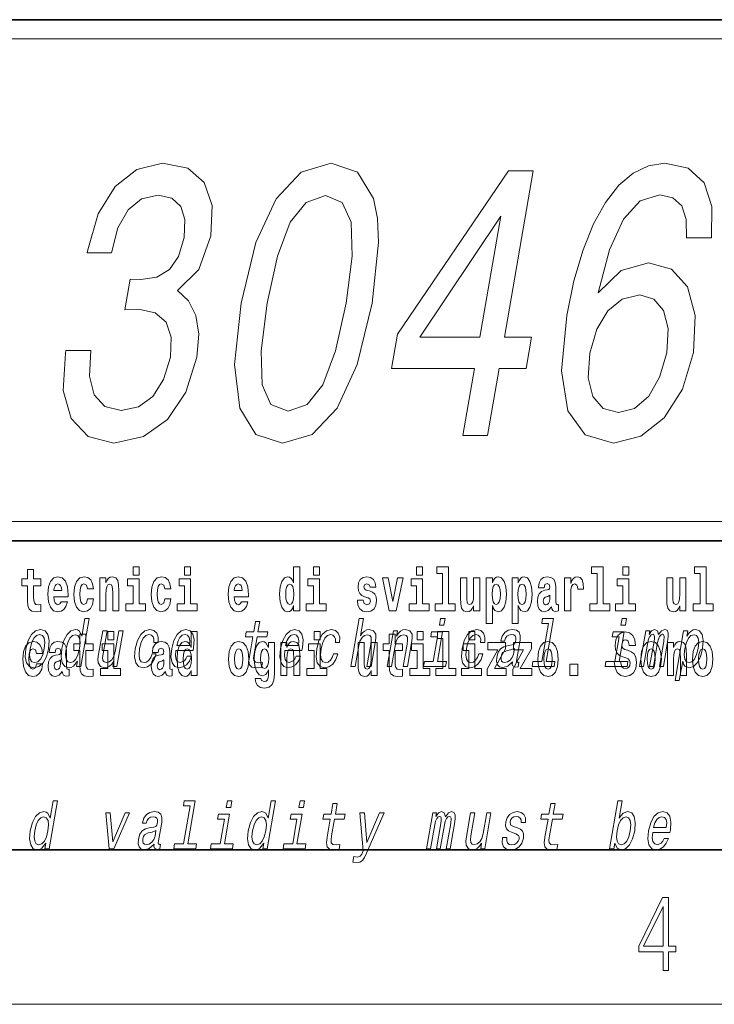
# Model space of a CAD drawing. Extents: x 6 to 204, y 6 to 291.
# Drawn here: x 161 to 179, y 6 to 32 of the extents above; entities that cross this region are included whole.
import ezdxf

# ---------------------------------------------------------------- set-up
doc = ezdxf.new("R2010")
doc.units = 0

msp = doc.modelspace()

# ---------------------------------------------------------------- linework, layer by layer
at = {"color": 7, "lineweight": 35}
for p, q in [((20, 31.5), (200, 31.5)), ((147.812393, 31.5), (200, 31.5)), ((147.812393, 18), (198.5, 18)), ((20, 10), (200, 10)), ((20, 10), (200, 10))]:
    msp.add_line(p, q, dxfattribs=at)
at = {"color": 7, "lineweight": 13}
for p, q in [((148.312393, 31), (199.5, 31)), ((204, 6), (16, 6))]:
    msp.add_line(p, q, dxfattribs=at)
at = {"color": 252, "lineweight": 13}
msp.add_line((148.312393, 18.5), (199.5, 18.5), dxfattribs=at)
at = {"color": 7, "lineweight": 13}
for points in [[(162.181473, 22.933844), (162.169205, 22.863239), (162.114029, 21.894939), (162.319763, 21.168715), (162.761673, 20.704737), (163.423828, 20.533268), (164.187897, 20.704737), (164.815689, 21.148542), (165.291321, 21.854593), (165.576035, 22.762375), (165.622894, 23.357475), (165.551636, 23.841625), (165.362259, 24.214825), (165.070648, 24.487158), (165.624161, 25.031826), (165.93718, 25.899261), (165.967896, 26.686005), (165.767624, 27.281107), (165.338196, 27.654305), (164.683151, 27.785429), (164.019684, 27.624046), (163.455444, 27.180241), (163.015121, 26.47419), (162.746323, 25.53615), (162.734055, 25.465544), (163.362442, 25.465544), (163.531021, 26.111076), (163.795166, 26.575054), (164.140747, 26.857475), (164.574829, 26.95834), (164.927979, 26.877647), (165.159485, 26.665833), (165.262329, 26.322893), (165.2453, 25.858917), (165.095932, 25.364679), (164.868683, 25.031826), (164.537109, 24.830097), (164.124161, 24.769579), (163.850555, 24.779665), (163.712173, 23.982836), (164.061646, 24.003008), (164.490692, 23.91223), (164.780502, 23.670155), (164.909897, 23.276783), (164.891174, 22.762375), (164.711914, 22.177361), (164.431854, 21.743643), (164.059769, 21.471308), (163.613327, 21.380529), (163.18602, 21.481394), (162.913788, 21.783989), (162.793106, 22.268139), (162.831039, 22.933844)], [(166.721497, 24.154305), (166.552414, 22.570732), (166.688095, 21.44105), (167.098526, 20.755169), (167.794296, 20.533268), (168.560059, 20.755169), (169.208694, 21.44105), (169.729645, 22.570732), (170.117599, 24.154305), (170.277863, 25.727793), (170.252304, 26.353153), (170.151001, 26.867561), (169.74057, 27.55344), (169.053619, 27.785429), (168.279037, 27.55344), (167.628647, 26.857475), (167.100632, 25.727793)], [(172.468079, 20.734997), (173.103531, 20.734997), (173.404785, 22.469868), (174.103775, 22.469868), (174.243896, 23.276783), (173.544907, 23.276783), (174.292801, 27.5837), (173.650284, 27.5837), (170.77002, 23.357475), (170.615875, 22.469868), (172.769333, 22.469868)], [(178.91272, 25.848829), (178.920441, 26.665833), (178.714874, 27.271019), (178.3013, 27.654305), (177.702759, 27.785429), (177.273926, 27.714825), (176.880554, 27.523182), (176.50853, 27.210501), (176.163177, 26.766697), (175.855026, 26.211943), (175.582336, 25.53615), (175.345123, 24.739319), (175.160995, 23.841625), (175.025253, 22.409348), (175.190826, 21.370443), (175.640015, 20.745083), (176.365753, 20.533268), (177.082153, 20.714825), (177.686951, 21.188887), (178.155472, 21.935286), (178.44014, 22.883411), (178.486511, 23.841625), (178.289581, 24.577936), (177.868851, 25.041912), (177.275543, 25.203297), (176.569778, 25.001568), (175.968643, 24.42664), (176.267212, 25.53615), (176.631516, 26.332979), (177.059799, 26.807043), (177.567947, 26.968426), (177.906952, 26.887733), (178.138474, 26.675919), (178.253693, 26.322893), (178.263153, 25.848829)], [(167.399307, 24.154305), (167.667725, 25.374767), (167.996613, 26.252289), (168.403656, 26.766697), (168.908249, 26.948254), (169.342712, 26.766697), (169.571106, 26.252289), (169.595245, 25.374767), (169.439789, 24.154305), (169.169632, 22.923758), (168.840729, 22.046236), (168.433685, 21.531826), (167.937912, 21.360357), (167.494629, 21.531826), (167.266235, 22.046236), (167.242111, 22.923758)], [(171.349091, 23.276783), (173.454178, 26.413671), (172.909454, 23.276783)], [(177.753525, 22.873325), (177.565506, 22.237879), (177.283752, 21.753729), (176.909973, 21.430962), (176.49707, 21.330097), (176.098007, 21.430962), (175.834595, 21.743643), (175.713898, 22.227793), (175.760696, 22.863239), (175.939896, 23.4886), (176.21991, 23.962662), (176.597244, 24.265257), (177.05426, 24.376207), (177.41626, 24.265257), (177.669067, 23.97275), (177.784454, 23.498686)], [(161.533966, 17.016113), (161.344238, 17.016113), (161.344238, 17.264961), (161.187805, 17.264961), (161.187805, 17.016113), (161.039124, 17.016113), (161.039124, 16.838593), (161.187805, 16.838593), (161.187805, 16.459774), (161.197784, 16.323462), (161.233292, 16.231531), (161.300964, 16.180811), (161.407471, 16.163376), (161.533966, 16.171301), (161.533966, 16.351992), (161.460739, 16.345652), (161.400818, 16.358332), (161.365326, 16.396374), (161.348679, 16.458189), (161.344238, 16.540609), (161.344238, 16.838593), (161.533966, 16.838593)], [(163.920517, 17.331532), (163.920517, 17.115969), (164.076965, 17.115969), (164.076965, 17.331532)], [(165.256363, 17.331532), (165.256363, 17.115969), (165.412811, 17.115969), (165.412811, 17.331532)], [(168.081161, 16.325047), (168.081161, 16.193491), (168.239822, 16.193491), (168.239822, 17.331532), (168.081161, 17.331532), (168.081161, 16.914673), (168.048981, 16.985998), (168.013489, 17.036718), (167.973541, 17.065248), (167.926941, 17.074759), (167.842621, 17.043058), (167.776047, 16.954298), (167.732788, 16.811647), (167.717255, 16.61986), (167.732788, 16.426489), (167.776047, 16.282251), (167.842621, 16.193491), (167.926941, 16.163376), (167.97464, 16.172886), (168.014587, 16.201416), (168.048981, 16.252136)], [(168.595978, 17.331532), (168.595978, 17.115969), (168.752411, 17.115969), (168.752411, 17.331532)], [(171.26767, 17.331532), (171.26767, 17.115969), (171.424103, 17.115969), (171.424103, 17.331532)], [(171.791351, 17.154009), (171.935593, 17.154009), (171.935593, 16.369427), (171.752518, 16.369427), (171.752518, 16.193491), (172.269562, 16.193491), (172.269562, 16.369427), (172.092041, 16.369427), (172.092041, 17.331532), (171.791351, 17.331532)], [(175.798889, 17.154009), (175.94313, 17.154009), (175.94313, 16.369427), (175.760056, 16.369427), (175.760056, 16.193491), (176.2771, 16.193491), (176.2771, 16.369427), (176.099579, 16.369427), (176.099579, 17.331532), (175.798889, 17.331532)], [(176.611053, 17.331532), (176.611053, 17.115969), (176.767487, 17.115969), (176.767487, 17.331532)], [(178.470581, 17.154009), (178.614822, 17.154009), (178.614822, 16.369427), (178.431747, 16.369427), (178.431747, 16.193491), (178.948792, 16.193491), (178.948792, 16.369427), (178.771271, 16.369427), (178.771271, 17.331532), (178.470581, 17.331532)], [(162.057648, 16.421734), (162.024368, 16.367842), (161.976654, 16.348822), (161.934494, 16.361502), (161.901215, 16.399544), (161.876801, 16.462944), (161.865707, 16.550119), (162.237396, 16.550119), (162.238495, 16.60718), (162.220749, 16.808477), (162.16861, 16.955883), (162.085388, 17.044643), (161.972229, 17.074759), (161.864594, 17.043058), (161.781387, 16.954298), (161.728119, 16.810062), (161.710373, 16.61986), (161.728119, 16.426489), (161.781387, 16.282251), (161.862381, 16.193491), (161.968903, 16.163376), (162.057648, 16.179226), (162.128662, 16.225191), (162.183029, 16.304441), (162.224075, 16.421734)], [(162.075409, 16.713375), (161.869034, 16.713375), (161.877914, 16.786285), (161.901215, 16.841763), (161.93338, 16.876633), (161.972229, 16.889313), (162.013275, 16.876633), (162.045441, 16.843348), (162.06543, 16.787872)], [(162.742218, 16.497814), (162.711151, 16.393204), (162.647919, 16.355162), (162.603531, 16.371012), (162.570251, 16.421734), (162.550262, 16.505739), (162.54361, 16.621445), (162.550262, 16.735565), (162.57135, 16.819572), (162.604645, 16.868708), (162.647919, 16.886143), (162.711151, 16.852858), (162.741119, 16.76251), (162.897552, 16.76251), (162.874252, 16.892483), (162.824326, 16.990753), (162.748871, 17.052568), (162.651245, 17.074759), (162.540283, 17.041473), (162.455963, 16.949543), (162.401596, 16.805307), (162.38385, 16.61669), (162.401596, 16.429659), (162.452637, 16.287006), (162.53363, 16.195076), (162.641251, 16.163376), (162.743317, 16.187151), (162.822113, 16.252136), (162.874252, 16.358332), (162.897552, 16.497814)], [(163.058426, 17.044643), (163.058426, 16.193491), (163.217087, 16.193491), (163.217087, 16.61669), (163.221527, 16.732395), (163.238159, 16.814817), (163.27034, 16.863953), (163.320282, 16.881388), (163.361328, 16.865538), (163.383514, 16.824327), (163.391281, 16.75617), (163.393494, 16.66741), (163.393494, 16.193491), (163.552155, 16.193491), (163.552155, 16.710205), (163.5466, 16.862368), (163.524414, 16.976488), (163.473389, 17.047813), (163.382401, 17.073174), (163.329147, 17.063663), (163.28476, 17.035133), (163.248154, 16.985998), (163.217087, 16.914673), (163.217087, 17.044643)], [(164.247818, 16.369427), (164.076965, 16.369427), (164.076965, 17.016113), (163.776276, 17.016113), (163.776276, 16.838593), (163.920517, 16.838593), (163.920517, 16.369427), (163.730789, 16.369427), (163.730789, 16.193491), (164.247818, 16.193491)], [(164.745987, 16.497814), (164.71492, 16.393204), (164.651672, 16.355162), (164.6073, 16.371012), (164.574005, 16.421734), (164.554047, 16.505739), (164.547394, 16.621445), (164.554047, 16.735565), (164.575119, 16.819572), (164.608398, 16.868708), (164.651672, 16.886143), (164.71492, 16.852858), (164.744873, 16.76251), (164.901321, 16.76251), (164.878021, 16.892483), (164.828094, 16.990753), (164.752655, 17.052568), (164.654999, 17.074759), (164.544067, 17.041473), (164.459732, 16.949543), (164.405365, 16.805307), (164.387619, 16.61669), (164.405365, 16.429659), (164.456406, 16.287006), (164.537399, 16.195076), (164.64502, 16.163376), (164.747101, 16.187151), (164.825867, 16.252136), (164.878021, 16.358332), (164.901321, 16.497814)], [(165.583664, 16.369427), (165.412811, 16.369427), (165.412811, 17.016113), (165.112122, 17.016113), (165.112122, 16.838593), (165.256363, 16.838593), (165.256363, 16.369427), (165.066635, 16.369427), (165.066635, 16.193491), (165.583664, 16.193491)], [(166.733124, 16.421734), (166.699829, 16.367842), (166.65213, 16.348822), (166.609955, 16.361502), (166.576675, 16.399544), (166.552261, 16.462944), (166.541168, 16.550119), (166.912857, 16.550119), (166.913971, 16.60718), (166.89621, 16.808477), (166.844055, 16.955883), (166.760849, 17.044643), (166.647675, 17.074759), (166.54007, 17.043058), (166.456848, 16.954298), (166.403595, 16.810062), (166.385834, 16.61986), (166.403595, 16.426489), (166.456848, 16.282251), (166.537842, 16.193491), (166.644348, 16.163376), (166.733124, 16.179226), (166.804123, 16.225191), (166.85849, 16.304441), (166.899536, 16.421734)], [(166.750854, 16.713375), (166.544495, 16.713375), (166.553375, 16.786285), (166.576675, 16.841763), (166.608856, 16.876633), (166.647675, 16.889313), (166.688736, 16.876633), (166.720917, 16.843348), (166.740875, 16.787872)], [(167.980194, 16.884558), (168.025696, 16.867123), (168.058975, 16.817987), (168.081161, 16.73398), (168.088928, 16.61986), (168.081161, 16.504154), (168.058975, 16.420149), (168.024582, 16.369427), (167.980194, 16.353577), (167.93692, 16.369427), (167.903641, 16.420149), (167.882568, 16.504154), (167.875916, 16.61986), (167.882568, 16.73398), (167.903641, 16.816402), (167.93692, 16.867123)], [(168.923279, 16.369427), (168.752411, 16.369427), (168.752411, 17.016113), (168.451736, 17.016113), (168.451736, 16.838593), (168.595978, 16.838593), (168.595978, 16.369427), (168.40625, 16.369427), (168.40625, 16.193491), (168.923279, 16.193491)], [(170.016144, 16.531099), (170.059418, 16.500984), (170.074951, 16.443924), (170.050537, 16.374182), (169.979523, 16.347237), (169.91185, 16.378937), (169.885223, 16.467699), (169.734329, 16.467699), (169.749863, 16.337727), (169.797577, 16.241041), (169.874115, 16.183981), (169.978424, 16.163376), (170.086044, 16.183981), (170.164825, 16.241041), (170.213638, 16.332972), (170.230286, 16.456604), (170.218079, 16.551704), (170.184784, 16.624615), (170.128204, 16.67692), (170.048309, 16.70862), (169.961777, 16.729225), (169.920715, 16.75617), (169.905182, 16.813232), (169.924057, 16.868708), (169.976196, 16.892483), (170.037231, 16.867123), (170.06163, 16.805307), (170.213638, 16.805307), (170.213638, 16.808477), (170.196991, 16.916258), (170.150391, 17.000263), (170.07605, 17.054153), (169.978424, 17.073174), (169.880783, 17.054153), (169.809784, 16.998678), (169.765396, 16.913088), (169.750977, 16.802137), (169.762054, 16.710205), (169.795349, 16.637295), (169.848602, 16.58499), (169.921844, 16.554874)], [(170.381165, 17.044643), (170.559799, 16.193491), (170.742859, 16.193491), (170.919281, 17.044643), (170.771729, 17.044643), (170.653, 16.432829), (170.529846, 17.044643)], [(171.594971, 16.369427), (171.424103, 16.369427), (171.424103, 17.016113), (171.123428, 17.016113), (171.123428, 16.838593), (171.26767, 16.838593), (171.26767, 16.369427), (171.077942, 16.369427), (171.077942, 16.193491), (171.594971, 16.193491)], [(172.903076, 16.193491), (172.903076, 17.044643), (172.744415, 17.044643), (172.744415, 16.621445), (172.738861, 16.504154), (172.722229, 16.421734), (172.690063, 16.372597), (172.641235, 16.356747), (172.597961, 16.371012), (172.575775, 16.415394), (172.568008, 16.486719), (172.566895, 16.583405), (172.566895, 17.044643), (172.408234, 17.044643), (172.408234, 16.527929), (172.412674, 16.374182), (172.434875, 16.260061), (172.485901, 16.190321), (172.578003, 16.164961), (172.631256, 16.174471), (172.675629, 16.201416), (172.71225, 16.250551), (172.744415, 16.323462), (172.744415, 16.193491)], [(173.073944, 17.046228), (173.073944, 15.863808), (173.232605, 15.863808), (173.232605, 16.325047), (173.263672, 16.252136), (173.298065, 16.201416), (173.386826, 16.163376), (173.470032, 16.193491), (173.536606, 16.282251), (173.57988, 16.426489), (173.596527, 16.61986), (173.57988, 16.811647), (173.536606, 16.954298), (173.470032, 17.043058), (173.386826, 17.074759), (173.338013, 17.065248), (173.298065, 17.036718), (173.263672, 16.985998), (173.232605, 16.914673), (173.232605, 17.046228)], [(173.333557, 16.884558), (173.375732, 16.867123), (173.409012, 16.816402), (173.430084, 16.73398), (173.437866, 16.61986), (173.430084, 16.504154), (173.409012, 16.420149), (173.375732, 16.369427), (173.333557, 16.353577), (173.286972, 16.369427), (173.252563, 16.421734), (173.231491, 16.507324), (173.224838, 16.6262), (173.231491, 16.73715), (173.253693, 16.817987), (173.288086, 16.867123)], [(173.741867, 17.046228), (173.741867, 15.863808), (173.900528, 15.863808), (173.900528, 16.325047), (173.931595, 16.252136), (173.965988, 16.201416), (174.054749, 16.163376), (174.13797, 16.193491), (174.204529, 16.282251), (174.247803, 16.426489), (174.264435, 16.61986), (174.247803, 16.811647), (174.204529, 16.954298), (174.13797, 17.043058), (174.054749, 17.074759), (174.00592, 17.065248), (173.965988, 17.036718), (173.931595, 16.985998), (173.900528, 16.914673), (173.900528, 17.046228)], [(174.001495, 16.884558), (174.043655, 16.867123), (174.076935, 16.816402), (174.098022, 16.73398), (174.105774, 16.61986), (174.098022, 16.504154), (174.076935, 16.420149), (174.043655, 16.369427), (174.001495, 16.353577), (173.954895, 16.369427), (173.920502, 16.421734), (173.899414, 16.507324), (173.892761, 16.6262), (173.899414, 16.73715), (173.9216, 16.817987), (173.955994, 16.867123)], [(174.577332, 16.787872), (174.595078, 16.870293), (174.651672, 16.898823), (174.703812, 16.876633), (174.721558, 16.813232), (174.714905, 16.764095), (174.692719, 16.74032), (174.652771, 16.73081), (174.590637, 16.7213), (174.506317, 16.6896), (174.445282, 16.630955), (174.408676, 16.546949), (174.396484, 16.437584), (174.408676, 16.323462), (174.445282, 16.236286), (174.504089, 16.183981), (174.583984, 16.163376), (174.679398, 16.196661), (174.762604, 16.296516), (174.774811, 16.239456), (174.798126, 16.201416), (174.831406, 16.182396), (174.87912, 16.174471), (174.942352, 16.187151), (174.942352, 16.351992), (174.915726, 16.347237), (174.880219, 16.367842), (174.873566, 16.432829), (174.873566, 16.810062), (174.86026, 16.925768), (174.820312, 17.008188), (174.750397, 17.057323), (174.651672, 17.074759), (174.556244, 17.054153), (174.485229, 16.998678), (174.439743, 16.911503), (174.425323, 16.800552), (174.425323, 16.787872)], [(175.102112, 17.044643), (175.102112, 16.193491), (175.261887, 16.193491), (175.261887, 16.6262), (175.265228, 16.74032), (175.28186, 16.822742), (175.312927, 16.873463), (175.363968, 16.890898), (175.420547, 16.854443), (175.436081, 16.811647), (175.44162, 16.753), (175.44162, 16.748245), (175.595856, 16.748245), (175.595856, 16.76251), (175.585876, 16.898823), (175.557022, 16.995508), (175.507095, 17.052568), (175.434967, 17.073174), (175.377289, 17.062078), (175.330688, 17.030378), (175.29184, 16.976488), (175.261887, 16.900408), (175.261887, 17.044643)], [(176.938354, 16.369427), (176.767487, 16.369427), (176.767487, 17.016113), (176.466812, 17.016113), (176.466812, 16.838593), (176.611053, 16.838593), (176.611053, 16.369427), (176.421326, 16.369427), (176.421326, 16.193491), (176.938354, 16.193491)], [(178.24646, 16.193491), (178.24646, 17.044643), (178.087799, 17.044643), (178.087799, 16.621445), (178.082245, 16.504154), (178.065613, 16.421734), (178.033447, 16.372597), (177.984619, 16.356747), (177.941345, 16.371012), (177.919159, 16.415394), (177.911392, 16.486719), (177.910278, 16.583405), (177.910278, 17.044643), (177.751617, 17.044643), (177.751617, 16.527929), (177.756058, 16.374182), (177.778259, 16.260061), (177.829285, 16.190321), (177.921387, 16.164961), (177.97464, 16.174471), (178.019012, 16.201416), (178.055634, 16.250551), (178.087799, 16.323462), (178.087799, 16.193491)], [(174.719345, 16.497814), (174.710464, 16.432829), (174.687164, 16.383692), (174.652771, 16.351992), (174.611725, 16.342482), (174.566223, 16.369427), (174.549591, 16.439169), (174.562897, 16.507324), (174.602844, 16.543779), (174.670532, 16.562799), (174.719345, 16.596085)], [(162.479462, 14.890569), (162.454544, 14.747053), (162.565765, 14.747053), (162.781357, 15.988552), (162.671387, 15.988552), (162.592438, 15.533796), (162.530563, 15.665209), (162.484131, 15.696333), (162.426819, 15.708436), (162.313385, 15.673854), (162.21315, 15.577024), (162.131775, 15.421405), (162.076492, 15.212183), (162.059113, 15.002961), (162.086151, 14.845613), (162.152451, 14.747053), (162.254181, 14.7142), (162.315704, 14.726304), (162.374176, 14.757428)], [(167.024445, 15.514776), (166.943665, 15.049646), (166.92514, 14.899215), (166.942505, 14.795468), (167.002792, 14.734949), (167.119263, 14.7142), (167.252228, 14.722846), (167.27504, 14.854258), (167.177185, 14.843884), (167.092361, 14.857716), (167.053101, 14.900944), (167.045502, 14.973566), (167.059418, 15.075583), (167.135681, 15.514776), (167.38974, 15.514776), (167.412262, 15.64446), (167.158203, 15.64446), (167.205338, 15.915929), (167.094101, 15.915929), (167.046967, 15.64446), (166.854828, 15.64446), (166.832321, 15.514776)], [(169.564713, 14.747053), (169.675934, 14.747053), (169.769012, 15.283076), (169.801712, 15.405843), (169.853989, 15.495756), (169.920471, 15.551087), (169.999908, 15.571837), (170.057587, 15.554546), (170.087402, 15.50786), (170.092834, 15.43005), (170.081146, 15.326303), (169.98056, 14.747053), (170.091797, 14.747053), (170.197784, 15.357428), (170.21405, 15.480194), (170.209015, 15.582211), (170.15065, 15.675584), (170.04007, 15.708436), (169.974762, 15.696333), (169.914703, 15.66348), (169.860199, 15.611607), (169.813751, 15.540713), (169.891525, 15.988552), (169.780304, 15.988552)], [(172.00592, 15.988552), (171.888367, 15.988552), (171.858337, 15.815641), (171.975891, 15.815641)], [(174.683838, 15.860598), (174.51268, 14.875007), (174.283905, 14.875007), (174.261688, 14.747053), (174.829208, 14.747053), (174.851425, 14.875007), (174.623901, 14.875007), (174.817276, 15.988552), (174.531616, 15.988552), (174.509399, 15.860598)], [(176.71048, 15.988552), (176.592926, 15.988552), (176.562897, 15.815641), (176.68045, 15.815641)], [(161.144135, 15.210454), (161.127716, 14.999503), (161.158844, 14.843884), (161.234283, 14.747053), (161.352448, 14.7142), (161.480774, 14.747053), (161.589554, 14.842154), (161.674713, 14.997773), (161.733139, 15.210454), (161.748291, 15.421405), (161.717468, 15.578753), (161.641693, 15.673854), (161.525101, 15.708436), (161.395233, 15.673854), (161.286133, 15.577024), (161.200989, 15.421405)], [(161.258179, 15.212183), (161.296585, 15.367803), (161.351501, 15.480194), (161.42038, 15.549358), (161.501678, 15.573566), (161.573334, 15.549358), (161.6185, 15.481923), (161.634064, 15.367803), (161.61969, 15.212183), (161.579712, 15.054834), (161.524506, 14.940713), (161.455627, 14.871549), (161.375885, 14.849071), (161.302673, 14.871549), (161.257812, 14.940713), (161.242233, 15.054834)], [(162.422073, 15.571837), (162.49118, 15.547629), (162.535095, 15.480194), (162.548431, 15.367803), (162.534058, 15.212183), (162.49408, 15.054834), (162.441711, 14.942442), (162.374084, 14.873278), (162.296875, 14.8508), (162.231262, 14.873278), (162.19017, 14.942442), (162.174606, 15.056563), (162.190247, 15.212183), (162.228348, 15.366074), (162.283249, 15.478465), (162.348358, 15.547629)], [(162.885239, 15.339472), (162.695511, 15.339472), (162.695511, 15.588319), (162.539062, 15.588319), (162.539062, 15.339472), (162.390396, 15.339472), (162.390396, 15.16195), (162.539062, 15.16195), (162.539062, 14.783132), (162.549057, 14.64682), (162.584564, 14.55489), (162.652252, 14.504169), (162.758759, 14.486733), (162.885239, 14.494658), (162.885239, 14.67535), (162.812012, 14.66901), (162.752106, 14.68169), (162.716583, 14.71973), (162.699951, 14.781547), (162.695511, 14.863967), (162.695511, 15.16195), (162.885239, 15.16195)], [(163.662872, 15.675584), (163.551636, 15.675584), (163.458557, 15.139561), (163.424301, 15.015064), (163.37204, 14.925151), (163.305542, 14.86982), (163.227966, 14.852529), (163.170959, 14.866362), (163.140244, 14.90786), (163.131073, 14.978753), (163.143433, 15.079041), (163.247009, 15.675584), (163.135788, 15.675584), (163.029785, 15.065208), (163.012268, 14.942442), (163.01857, 14.840425), (163.075668, 14.747053), (163.1875, 14.7142), (163.252808, 14.726304), (163.312561, 14.757428), (163.368652, 14.81103), (163.420074, 14.88884), (163.395447, 14.747053), (163.501617, 14.747053)], [(163.268021, 15.654889), (163.268021, 15.439327), (163.424469, 15.439327), (163.424469, 15.654889)], [(164.45932, 15.367803), (164.56929, 15.367803), (164.570557, 15.506131), (164.535126, 15.615065), (164.462143, 15.6825), (164.356689, 15.708436), (164.22934, 15.673854), (164.120239, 15.577024), (164.03479, 15.419676), (163.977936, 15.208725), (163.960571, 14.999503), (163.990417, 14.843884), (164.063354, 14.747053), (164.180237, 14.7142), (164.293457, 14.740137), (164.390747, 14.812759), (164.468719, 14.92688), (164.520416, 15.079041), (164.414246, 15.079041), (164.378464, 14.982212), (164.33046, 14.909589), (164.272095, 14.864633), (164.207764, 14.8508), (164.134552, 14.873278), (164.090942, 14.942442), (164.07634, 15.054834), (164.09259, 15.213912), (164.130981, 15.369532), (164.185898, 15.481923), (164.254791, 15.551087), (164.333557, 15.575295), (164.396591, 15.559733), (164.43898, 15.519964), (164.460434, 15.454258)], [(165.030457, 15.167226), (165.475372, 15.167226), (165.488953, 15.238119), (165.50325, 15.436967), (165.47345, 15.58567), (165.400604, 15.675584), (165.288742, 15.708436), (165.167725, 15.673854), (165.062424, 15.577024), (164.978226, 15.419676), (164.921967, 15.212183), (164.903992, 14.999503), (164.933853, 14.843884), (165.004257, 14.747053), (165.112305, 14.7142), (165.214813, 14.736678), (165.305908, 14.795468), (165.381531, 14.88884), (165.437271, 15.013335), (165.327301, 15.013335), (165.292542, 14.944171), (165.250671, 14.892298), (165.149933, 14.8508), (165.081177, 14.86982), (165.037354, 14.930339), (165.019073, 15.028897), (165.029541, 15.162039)], [(165.052673, 15.29518), (165.08728, 15.414488), (165.136719, 15.502673), (165.197861, 15.556275), (165.269409, 15.575295), (165.333099, 15.556275), (165.37561, 15.502673), (165.391907, 15.414488), (165.382568, 15.29518)], [(165.424896, 14.648405), (165.424896, 14.51685), (165.583557, 14.51685), (165.583557, 15.654889), (165.424896, 15.654889), (165.424896, 15.23803), (165.392731, 15.309357), (165.357208, 15.360077), (165.317276, 15.388607), (165.270676, 15.398117), (165.186356, 15.366417), (165.119781, 15.277656), (165.076508, 15.135005), (165.060974, 14.943218), (165.076508, 14.749846), (165.119781, 14.60561), (165.186356, 14.51685), (165.270676, 14.486733), (165.31839, 14.496243), (165.358337, 14.524775), (165.392731, 14.575495)], [(167.85318, 15.167226), (168.298096, 15.167226), (168.311676, 15.238119), (168.325989, 15.436967), (168.296188, 15.58567), (168.223328, 15.675584), (168.111481, 15.708436), (167.990448, 15.673854), (167.885162, 15.577024), (167.800964, 15.419676), (167.744705, 15.212183), (167.72673, 14.999503), (167.756592, 14.843884), (167.826996, 14.747053), (167.935028, 14.7142), (168.037537, 14.736678), (168.128632, 14.795468), (168.204254, 14.88884), (168.26001, 15.013335), (168.15004, 15.013335), (168.115265, 14.944171), (168.073395, 14.892298), (167.972656, 14.8508), (167.903915, 14.86982), (167.860077, 14.930339), (167.841797, 15.028897), (167.85228, 15.162039)], [(167.875397, 15.29518), (167.910019, 15.414488), (167.959457, 15.502673), (168.020599, 15.556275), (168.092148, 15.575295), (168.155838, 15.556275), (168.198349, 15.502673), (168.21463, 15.414488), (168.205292, 15.29518)], [(168.611404, 15.65489), (168.611404, 15.439328), (168.767853, 15.439328), (168.767853, 15.65489)], [(169.163879, 15.367803), (169.273834, 15.367803), (169.275116, 15.506131), (169.23967, 15.615065), (169.166687, 15.6825), (169.061234, 15.708436), (168.933884, 15.673854), (168.824799, 15.577024), (168.739334, 15.419676), (168.682495, 15.208725), (168.665115, 14.999503), (168.694977, 14.843884), (168.767899, 14.747053), (168.884796, 14.7142), (168.998016, 14.740137), (169.095306, 14.812759), (169.173264, 14.92688), (169.22496, 15.079041), (169.11879, 15.079041), (169.083008, 14.982212), (169.035004, 14.909589), (168.976654, 14.864633), (168.912308, 14.8508), (168.839111, 14.873278), (168.795502, 14.942442), (168.780884, 15.054834), (168.79715, 15.213912), (168.835541, 15.369532), (168.890442, 15.481923), (168.959335, 15.551087), (169.038116, 15.575295), (169.101135, 15.559733), (169.143524, 15.519964), (169.164978, 15.454258)], [(170.900314, 15.339472), (170.710587, 15.339472), (170.710587, 15.58832), (170.554138, 15.58832), (170.554138, 15.339472), (170.405472, 15.339472), (170.405472, 15.16195), (170.554138, 15.16195), (170.554138, 14.783132), (170.564133, 14.646821), (170.59964, 14.55489), (170.667328, 14.504169), (170.773834, 14.486734), (170.900314, 14.494659), (170.900314, 14.675351), (170.827087, 14.669011), (170.767181, 14.681691), (170.731659, 14.719731), (170.715027, 14.781547), (170.710587, 14.863968), (170.710587, 15.16195), (170.900314, 15.16195)], [(170.505615, 14.747053), (170.616852, 14.747053), (170.70993, 15.283076), (170.742615, 15.405843), (170.794891, 15.495756), (170.861389, 15.551087), (170.940826, 15.571837), (170.998505, 15.554546), (171.028305, 15.50786), (171.033752, 15.43005), (171.022064, 15.326303), (170.921478, 14.747053), (171.0327, 14.747053), (171.138687, 15.357428), (171.154968, 15.480194), (171.149933, 15.582211), (171.091553, 15.675584), (170.980972, 15.708436), (170.914413, 15.696333), (170.854355, 15.66348), (170.797974, 15.608149), (170.748413, 15.533796), (170.773041, 15.675584), (170.66687, 15.675584)], [(171.283096, 15.65489), (171.283096, 15.439328), (171.439545, 15.439328), (171.439545, 15.65489)], [(171.808762, 14.875007), (171.942383, 15.64446), (171.656708, 15.64446), (171.634201, 15.514776), (171.808624, 15.514776), (171.69754, 14.875007), (171.470016, 14.875007), (171.4478, 14.747053), (172.016586, 14.747053), (172.038803, 14.875007)], [(171.806778, 15.477368), (171.951019, 15.477368), (171.951019, 14.692786), (171.767944, 14.692786), (171.767944, 14.51685), (172.284973, 14.51685), (172.284973, 14.692786), (172.107452, 14.692786), (172.107452, 15.65489), (171.806778, 15.65489)], [(172.927521, 15.367803), (173.037476, 15.367803), (173.038757, 15.506131), (173.003311, 15.615065), (172.930328, 15.6825), (172.824875, 15.708436), (172.697525, 15.673854), (172.58844, 15.577024), (172.502975, 15.419676), (172.446136, 15.208725), (172.428757, 14.999503), (172.458618, 14.843884), (172.53154, 14.747053), (172.648438, 14.7142), (172.761658, 14.740137), (172.858948, 14.812759), (172.936905, 14.92688), (172.988602, 15.079041), (172.882431, 15.079041), (172.846649, 14.982212), (172.798645, 14.909589), (172.740295, 14.864633), (172.675949, 14.8508), (172.602753, 14.873278), (172.559143, 14.942442), (172.544525, 15.054834), (172.560791, 15.213912), (172.599182, 15.369532), (172.654083, 15.481923), (172.722977, 15.551087), (172.801758, 15.575295), (172.864777, 15.559733), (172.907166, 15.519964), (172.928619, 15.454258)], [(172.618942, 15.65489), (172.618942, 15.439328), (172.775391, 15.439328), (172.775391, 15.65489)], [(173.752594, 14.868091), (173.751678, 14.862904), (173.747803, 14.804113), (173.759552, 14.762615), (173.833466, 14.729762), (173.897797, 14.743595), (173.918213, 14.861175), (173.890778, 14.855987), (173.859283, 14.878466), (173.86499, 14.94763), (173.948456, 15.428321), (173.954605, 15.551087), (173.925385, 15.637543), (173.857285, 15.689416), (173.751892, 15.708436), (173.642105, 15.687687), (173.553528, 15.628898), (173.488312, 15.537255), (173.450867, 15.416218), (173.449066, 15.405843), (173.54892, 15.405843), (173.570374, 15.478465), (173.607208, 15.530338), (173.658112, 15.561462), (173.72467, 15.573566), (173.785095, 15.56492), (173.824844, 15.538984), (173.843567, 15.494027), (173.841614, 15.43178), (173.823944, 15.359157), (173.797424, 15.322845), (173.743866, 15.305554), (173.646667, 15.291721), (173.532547, 15.260598), (173.445831, 15.205266), (173.385315, 15.118811), (173.349213, 14.990857), (173.342026, 14.876736), (173.366486, 14.79201), (173.42038, 14.738408), (173.504303, 14.719387), (173.628159, 14.755698)], [(176.513306, 14.875007), (176.646927, 15.64446), (176.361267, 15.64446), (176.338745, 15.514776), (176.513184, 15.514776), (176.402084, 14.875007), (176.174561, 14.875007), (176.152344, 14.747053), (176.72113, 14.747053), (176.743347, 14.875007)], [(176.943787, 15.288753), (176.924927, 15.439328), (176.871674, 15.551865), (176.786255, 15.62002), (176.669739, 15.64538), (176.564346, 15.62002), (176.483353, 15.548695), (176.431213, 15.439328), (176.413452, 15.298263), (176.425659, 15.182556), (176.46228, 15.096966), (176.524399, 15.036735), (176.613159, 14.997109), (176.689728, 14.971749), (176.74852, 14.944804), (176.785126, 14.905179), (176.798462, 14.840193), (176.789581, 14.778378), (176.766266, 14.732412), (176.727448, 14.702297), (176.677521, 14.692787), (176.628693, 14.705467), (176.589874, 14.741922), (176.564346, 14.800568), (176.554352, 14.879818), (176.389038, 14.879818), (176.411224, 14.713392), (176.468933, 14.589761), (176.55658, 14.51368), (176.670868, 14.486734), (176.796234, 14.51368), (176.888321, 14.585006), (176.946014, 14.700712), (176.965988, 14.852873), (176.949341, 14.986014), (176.90274, 15.073191), (176.8284, 15.130251), (176.72966, 15.168291), (176.665314, 15.188896), (176.619812, 15.214256), (176.590973, 15.252296), (176.582092, 15.314113), (176.607605, 15.404458), (176.637573, 15.429818), (176.678619, 15.440913), (176.717453, 15.429818), (176.74852, 15.401288), (176.775146, 15.301433), (176.775146, 15.288753)], [(177.04776, 14.747053), (177.150146, 14.747053), (177.257935, 15.367803), (177.280457, 15.461174), (177.311142, 15.528609), (177.347107, 15.568378), (177.387726, 15.583941), (177.415665, 15.570108), (177.429886, 15.535526), (177.429779, 15.476736), (177.420074, 15.398927), (177.30687, 14.747053), (177.402924, 14.747053), (177.510727, 15.367803), (177.532959, 15.459445), (177.563629, 15.52688), (177.601166, 15.568378), (177.641785, 15.583941), (177.669724, 15.570108), (177.683945, 15.535526), (177.672867, 15.398927), (177.559662, 14.747053), (177.662048, 14.747053), (177.773438, 15.388552), (177.790253, 15.521693), (177.787735, 15.623711), (177.758102, 15.685958), (177.696274, 15.708436), (177.613159, 15.673854), (177.536346, 15.573566), (177.506683, 15.672125), (177.434631, 15.708436), (177.356567, 15.673854), (177.290466, 15.577024), (177.307587, 15.675584), (177.209, 15.675584)], [(178.274139, 15.532067), (178.299057, 15.675584), (178.187836, 15.675584), (177.964142, 14.387399), (178.075363, 14.387399), (178.162445, 14.88884), (178.1875, 14.807571), (178.222443, 14.753969), (178.326752, 14.7142), (178.438644, 14.747053), (178.539185, 14.845613), (178.620544, 15.001232), (178.677414, 15.212183), (178.693512, 15.421405), (178.666183, 15.577024), (178.599579, 15.673854), (178.499405, 15.708436), (178.436935, 15.698062), (178.379425, 15.665209), (178.325562, 15.609878)], [(178.331512, 14.8508), (178.260864, 14.873278), (178.218506, 14.942442), (178.203903, 15.054834), (178.219849, 15.212183), (178.258255, 15.367803), (178.31189, 15.480194), (178.37796, 15.547629), (178.456726, 15.571837), (178.520782, 15.547629), (178.563126, 15.478465), (178.577728, 15.366074), (178.56366, 15.212183), (178.523987, 15.056563), (178.470047, 14.942442), (178.403687, 14.873278)], [(161.421799, 14.821172), (161.390732, 14.71656), (161.327484, 14.67852), (161.283112, 14.69437), (161.249817, 14.74509), (161.229858, 14.829097), (161.223206, 14.944802), (161.229858, 15.058924), (161.250931, 15.142929), (161.28421, 15.192065), (161.327484, 15.2095), (161.390732, 15.176215), (161.420685, 15.085869), (161.577133, 15.085869), (161.553833, 15.21584), (161.503906, 15.314111), (161.428467, 15.375927), (161.330811, 15.398117), (161.219879, 15.364832), (161.135544, 15.272901), (161.081177, 15.128664), (161.063431, 14.940047), (161.081177, 14.753016), (161.132217, 14.610365), (161.213211, 14.518434), (161.320831, 14.486733), (161.422913, 14.510509), (161.501678, 14.575495), (161.553833, 14.68169), (161.577133, 14.821172)], [(161.902222, 15.111229), (161.919968, 15.19365), (161.976562, 15.22218), (162.028702, 15.19999), (162.046448, 15.136589), (162.039795, 15.087454), (162.017609, 15.063679), (161.977661, 15.054169), (161.915527, 15.044659), (161.831207, 15.012959), (161.770172, 14.954313), (161.733566, 14.870307), (161.721375, 14.760941), (161.733566, 14.64682), (161.770172, 14.559644), (161.828979, 14.507339), (161.908875, 14.486733), (162.004288, 14.520019), (162.087494, 14.619875), (162.099701, 14.562815), (162.123016, 14.524774), (162.156296, 14.505754), (162.20401, 14.497828), (162.267242, 14.510509), (162.267242, 14.67535), (162.240616, 14.670595), (162.205109, 14.6912), (162.198456, 14.756186), (162.198456, 15.133419), (162.18515, 15.249125), (162.145203, 15.331546), (162.075287, 15.380682), (161.976562, 15.398117), (161.881134, 15.377512), (161.81012, 15.322036), (161.764633, 15.23486), (161.750214, 15.123909), (161.750214, 15.111229)], [(163.595322, 14.692785), (163.424469, 14.692785), (163.424469, 15.339472), (163.123779, 15.339472), (163.123779, 15.16195), (163.268021, 15.16195), (163.268021, 14.692785), (163.078293, 14.692785), (163.078293, 14.516849), (163.595322, 14.516849)], [(164.573914, 15.11123), (164.59166, 15.19365), (164.648254, 15.22218), (164.700394, 15.19999), (164.71814, 15.13659), (164.711487, 15.087454), (164.689301, 15.063679), (164.649353, 15.054169), (164.587219, 15.044659), (164.502899, 15.012959), (164.441864, 14.954313), (164.405258, 14.870307), (164.393066, 14.760942), (164.405258, 14.64682), (164.441864, 14.559645), (164.500671, 14.507339), (164.580566, 14.486733), (164.67598, 14.52002), (164.759186, 14.619875), (164.771393, 14.562815), (164.794708, 14.524775), (164.827988, 14.505754), (164.875702, 14.497828), (164.938934, 14.510509), (164.938934, 14.67535), (164.912308, 14.670595), (164.876801, 14.6912), (164.870148, 14.756186), (164.870148, 15.13342), (164.856842, 15.249125), (164.816895, 15.331547), (164.746979, 15.380682), (164.648254, 15.398117), (164.552826, 15.377512), (164.481812, 15.322037), (164.436325, 15.23486), (164.421906, 15.12391), (164.421906, 15.111229)], [(166.394608, 14.941633), (166.412354, 14.746676), (166.464508, 14.604025), (166.547729, 14.51685), (166.658661, 14.486734), (166.768509, 14.51685), (166.851715, 14.604025), (166.90387, 14.746676), (166.922729, 14.941633), (166.90387, 15.135005), (166.851715, 15.279242), (166.767395, 15.366417), (166.657562, 15.398117), (166.547729, 15.366417), (166.464508, 15.279242), (166.412354, 15.135005)], [(167.432007, 14.52636), (167.425339, 14.455033), (167.405365, 14.402728), (167.369873, 14.372613), (167.316605, 14.361518), (167.253357, 14.382123), (167.232285, 14.439183), (167.083618, 14.439183), (167.083618, 14.436013), (167.099152, 14.331403), (167.145752, 14.253736), (167.223419, 14.206186), (167.331024, 14.188751), (167.448639, 14.212526), (167.527405, 14.279098), (167.570679, 14.394803), (167.585114, 14.55489), (167.585114, 15.369587), (167.432007, 15.369587), (167.432007, 15.244371), (167.362091, 15.360077), (167.321045, 15.388607), (167.272217, 15.398117), (167.187897, 15.366417), (167.121338, 15.279242), (167.078064, 15.141345), (167.062531, 14.960653), (167.078064, 14.767282), (167.121338, 14.62463), (167.187897, 14.53587), (167.272217, 14.505754), (167.358765, 14.540625), (167.394272, 14.58976), (167.432007, 14.662671)], [(167.749313, 15.368002), (167.749313, 14.51685), (167.907974, 14.51685), (167.907974, 14.940048), (167.912415, 15.055755), (167.929047, 15.138175), (167.961227, 15.18731), (168.011169, 15.204745), (168.052216, 15.188895), (168.074402, 15.147685), (168.082169, 15.07953), (168.084381, 14.990768), (168.084381, 14.51685), (168.243042, 14.51685), (168.243042, 15.033564), (168.237488, 15.185725), (168.215302, 15.299847), (168.164276, 15.371172), (168.073288, 15.396532), (168.020035, 15.387022), (167.975647, 15.358492), (167.939041, 15.309357), (167.907974, 15.238031), (167.907974, 15.368002)], [(168.938705, 14.692786), (168.767853, 14.692786), (168.767853, 15.339472), (168.467163, 15.339472), (168.467163, 15.16195), (168.611404, 15.16195), (168.611404, 14.692786), (168.421677, 14.692786), (168.421677, 14.51685), (168.938705, 14.51685)], [(170.246811, 14.51685), (170.246811, 15.368002), (170.088165, 15.368002), (170.088165, 14.944803), (170.082611, 14.827513), (170.065964, 14.745091), (170.033783, 14.695956), (169.98497, 14.680106), (169.941696, 14.694371), (169.91951, 14.738751), (169.911743, 14.810078), (169.910645, 14.906763), (169.910645, 15.368002), (169.751984, 15.368002), (169.751984, 14.851288), (169.756409, 14.697541), (169.778595, 14.58342), (169.829636, 14.51368), (169.921722, 14.488319), (169.974976, 14.497829), (170.019363, 14.524775), (170.055969, 14.57391), (170.088165, 14.646821), (170.088165, 14.51685)], [(171.610397, 14.692786), (171.439545, 14.692786), (171.439545, 15.339472), (171.138855, 15.339472), (171.138855, 15.16195), (171.283096, 15.16195), (171.283096, 14.692786), (171.093369, 14.692786), (171.093369, 14.51685), (171.610397, 14.51685)], [(172.946243, 14.692786), (172.775391, 14.692786), (172.775391, 15.339472), (172.474701, 15.339472), (172.474701, 15.161951), (172.618942, 15.161951), (172.618942, 14.692786), (172.429214, 14.692786), (172.429214, 14.51685), (172.946243, 14.51685)], [(173.574219, 15.209501), (173.574219, 15.368003), (173.111557, 15.368003), (173.111557, 15.184141), (173.373413, 15.184141), (173.093811, 14.683276), (173.093811, 14.51685), (173.589752, 14.51685), (173.589752, 14.700711), (173.286865, 14.700711)], [(174.242157, 15.209501), (174.242157, 15.368003), (173.77948, 15.368003), (173.77948, 15.184141), (174.041321, 15.184141), (173.761719, 14.683276), (173.761719, 14.51685), (174.25769, 14.51685), (174.25769, 14.700711), (173.954788, 14.700711)], [(174.409683, 14.941634), (174.427429, 14.746677), (174.479584, 14.604026), (174.562805, 14.51685), (174.673737, 14.486734), (174.783585, 14.51685), (174.866791, 14.604026), (174.918945, 14.746677), (174.937805, 14.941634), (174.918945, 15.135006), (174.866791, 15.279242), (174.782471, 15.366418), (174.672638, 15.398118), (174.562805, 15.366418), (174.479584, 15.279242), (174.427429, 15.135006)], [(177.081375, 14.941634), (177.099121, 14.746677), (177.151276, 14.604026), (177.234497, 14.51685), (177.345428, 14.486735), (177.455276, 14.51685), (177.538483, 14.604026), (177.590637, 14.746677), (177.609497, 14.941634), (177.590637, 15.135006), (177.538483, 15.279243), (177.454163, 15.366418), (177.34433, 15.398118), (177.234497, 15.366418), (177.151276, 15.279243), (177.099121, 15.135006)], [(177.768158, 15.368003), (177.768158, 14.51685), (177.926819, 14.51685), (177.926819, 14.940049), (177.931259, 15.055756), (177.947906, 15.138176), (177.980072, 15.187311), (178.029999, 15.204746), (178.071045, 15.188896), (178.093246, 15.147686), (178.101013, 15.079531), (178.103241, 14.990769), (178.103241, 14.51685), (178.261887, 14.51685), (178.261887, 15.033565), (178.256348, 15.185726), (178.234161, 15.299848), (178.183105, 15.371173), (178.092133, 15.396533), (178.038879, 15.387023), (177.994507, 15.358493), (177.957886, 15.309358), (177.926819, 15.238031), (177.926819, 15.368003)], [(178.417221, 14.941634), (178.434967, 14.746677), (178.487122, 14.604026), (178.570343, 14.51685), (178.681274, 14.486735), (178.791122, 14.51685), (178.874329, 14.604026), (178.926483, 14.746677), (178.945343, 14.941634), (178.926483, 15.135006), (178.874329, 15.279243), (178.790009, 15.366418), (178.680176, 15.398118), (178.570343, 15.366418), (178.487122, 15.279243), (178.434967, 15.135006)], [(165.323944, 15.207915), (165.369415, 15.19048), (165.40271, 15.141345), (165.424896, 15.057339), (165.432663, 14.943218), (165.424896, 14.827512), (165.40271, 14.743506), (165.368317, 14.692785), (165.323944, 14.676935), (165.28067, 14.692785), (165.247375, 14.743506), (165.226288, 14.827512), (165.219635, 14.943218), (165.226288, 15.057339), (165.247375, 15.13976), (165.28067, 15.19048)], [(166.658661, 15.2095), (166.703049, 15.192065), (166.736328, 15.141345), (166.756317, 15.057339), (166.764069, 14.943218), (166.756317, 14.827512), (166.736328, 14.743506), (166.703049, 14.692786), (166.658661, 14.676936), (166.61319, 14.692786), (166.579895, 14.745091), (166.559921, 14.830682), (166.553268, 14.949558), (166.559921, 15.060509), (166.580994, 15.141345), (166.614288, 15.192065)], [(167.328812, 14.694371), (167.285538, 14.710221), (167.251144, 14.757771), (167.228958, 14.835437), (167.221191, 14.943218), (167.228958, 15.057339), (167.250031, 15.13976), (167.284424, 15.19048), (167.328812, 15.207915), (167.373199, 15.19048), (167.408691, 15.141345), (167.429779, 15.06368), (167.43866, 14.960653), (167.430878, 14.844947), (167.408691, 14.762527), (167.374298, 14.710221)], [(173.775375, 15.072125), (173.744598, 14.982212), (173.692139, 14.913048), (173.623657, 14.868091), (173.546387, 14.852529), (173.499847, 14.861175), (173.47052, 14.88884), (173.457443, 14.937255), (173.46283, 15.00469), (173.478394, 15.065208), (173.506134, 15.108437), (173.595428, 15.156852), (173.701416, 15.177601), (173.800903, 15.219099)], [(174.673737, 15.209501), (174.718124, 15.192066), (174.751404, 15.141346), (174.771393, 15.05734), (174.779144, 14.943219), (174.771393, 14.827513), (174.751404, 14.743507), (174.718124, 14.692786), (174.673737, 14.676936), (174.628265, 14.692786), (174.594971, 14.745092), (174.574997, 14.830683), (174.568344, 14.949559), (174.574997, 15.06051), (174.596069, 15.141346), (174.629364, 15.192066)], [(177.345428, 15.209501), (177.389816, 15.192066), (177.423096, 15.141346), (177.443085, 15.05734), (177.450836, 14.943219), (177.443085, 14.827513), (177.423096, 14.743507), (177.389816, 14.692787), (177.345428, 14.676937), (177.299957, 14.692787), (177.266663, 14.745092), (177.246689, 14.830683), (177.240036, 14.949559), (177.246689, 15.06051), (177.267761, 15.141346), (177.301056, 15.192066)], [(178.681274, 15.209501), (178.725662, 15.192066), (178.758942, 15.141346), (178.778931, 15.057341), (178.786682, 14.943219), (178.778931, 14.827513), (178.758942, 14.743507), (178.725662, 14.692787), (178.681274, 14.676937), (178.635803, 14.692787), (178.602509, 14.745092), (178.582535, 14.830683), (178.575882, 14.949559), (178.582535, 15.060511), (178.603607, 15.141346), (178.636902, 15.192066)], [(162.044235, 14.821172), (162.035355, 14.756186), (162.012054, 14.70705), (161.977661, 14.67535), (161.936615, 14.66584), (161.891113, 14.692785), (161.874481, 14.762527), (161.887787, 14.830682), (161.927734, 14.867137), (161.995422, 14.886157), (162.044235, 14.919442)], [(164.715927, 14.821172), (164.707047, 14.756186), (164.683746, 14.707051), (164.649353, 14.67535), (164.608307, 14.66584), (164.562805, 14.692785), (164.546173, 14.762527), (164.559479, 14.830682), (164.599426, 14.867137), (164.667114, 14.886157), (164.715927, 14.919443)], [(175.239594, 14.808493), (175.239594, 14.51685), (175.443741, 14.51685), (175.443741, 14.808493)], [(161.662537, 10.173909), (161.637604, 10.030393), (161.74884, 10.030393), (161.964417, 11.271892), (161.854462, 11.271892), (161.775497, 10.817137), (161.713623, 10.948548), (161.667206, 10.979672), (161.609894, 10.991776), (161.49646, 10.957194), (161.39621, 10.860364), (161.31485, 10.704744), (161.259552, 10.495522), (161.242188, 10.286301), (161.269211, 10.128952), (161.33551, 10.030393), (161.437256, 9.99754), (161.498764, 10.009644), (161.557251, 10.040768)], [(165.398712, 11.143938), (165.227554, 10.158347), (164.998779, 10.158347), (164.976562, 10.030393), (165.544083, 10.030393), (165.566299, 10.158347), (165.338776, 10.158347), (165.53215, 11.271892), (165.24649, 11.271892), (165.224274, 11.143938)], [(166.484436, 11.271892), (166.366882, 11.271892), (166.336853, 11.098981), (166.454407, 11.098981)], [(167.307983, 10.173909), (167.283081, 10.030393), (167.394302, 10.030393), (167.609894, 11.271892), (167.499924, 11.271892), (167.420959, 10.817137), (167.3591, 10.948548), (167.312668, 10.979672), (167.255356, 10.991776), (167.141907, 10.957194), (167.041687, 10.860364), (166.960312, 10.704744), (166.905029, 10.495522), (166.88765, 10.286301), (166.914673, 10.128952), (166.980988, 10.030393), (167.082703, 9.99754), (167.144226, 10.009644), (167.202713, 10.040768)], [(168.366257, 11.271892), (168.248703, 11.271892), (168.218689, 11.098981), (168.336243, 11.098981)], [(176.404892, 10.173909), (176.463928, 10.040768), (176.568909, 9.99754), (176.680801, 10.030394), (176.782593, 10.128952), (176.863007, 10.286301), (176.919571, 10.495522), (176.935669, 10.704744), (176.90834, 10.860365), (176.841736, 10.957194), (176.741562, 10.991776), (176.622528, 10.946819), (176.567413, 10.891488), (176.516602, 10.817137), (176.595551, 11.271892), (176.484329, 11.271892), (176.268738, 10.030394), (176.379974, 10.030394)], [(164.467468, 10.15143), (164.466553, 10.146243), (164.462677, 10.087454), (164.474426, 10.045955), (164.54834, 10.013102), (164.612671, 10.026935), (164.633087, 10.144514), (164.605652, 10.139327), (164.574158, 10.161805), (164.579865, 10.230969), (164.66333, 10.711661), (164.669479, 10.834428), (164.640259, 10.920883), (164.572159, 10.972756), (164.466766, 10.991776), (164.356979, 10.971027), (164.268402, 10.912237), (164.203186, 10.820595), (164.165741, 10.699557), (164.16394, 10.689182), (164.263794, 10.689182), (164.285248, 10.761805), (164.322083, 10.813679), (164.372986, 10.844802), (164.439545, 10.856906), (164.499969, 10.848261), (164.539719, 10.822324), (164.558441, 10.777367), (164.556488, 10.715119), (164.538818, 10.642497), (164.512299, 10.606186), (164.45874, 10.588894), (164.361542, 10.575062), (164.247421, 10.543938), (164.160706, 10.488606), (164.100189, 10.402151), (164.064087, 10.274197), (164.0569, 10.160076), (164.08136, 10.07535), (164.135254, 10.021748), (164.219177, 10.002728), (164.343033, 10.039039)], [(169.030243, 10.798117), (168.949463, 10.332987), (168.930939, 10.182554), (168.948303, 10.078808), (169.008591, 10.01829), (169.125061, 9.99754), (169.258026, 10.006186), (169.280838, 10.137598), (169.182983, 10.127223), (169.09816, 10.141056), (169.058899, 10.184283), (169.0513, 10.256907), (169.065216, 10.358923), (169.141479, 10.798117), (169.395538, 10.798117), (169.41806, 10.927799), (169.164001, 10.927799), (169.211136, 11.199269), (169.099899, 11.199269), (169.052765, 10.927799), (168.860626, 10.927799), (168.83812, 10.798117)], [(171.526276, 10.030393), (171.628662, 10.030393), (171.73645, 10.651142), (171.758972, 10.744514), (171.789658, 10.81195), (171.825623, 10.851719), (171.866241, 10.867281), (171.89418, 10.853448), (171.908401, 10.818866), (171.908295, 10.760077), (171.89859, 10.682266), (171.785385, 10.030394), (171.881439, 10.030394), (171.989243, 10.651142), (172.011475, 10.742785), (172.042145, 10.810221), (172.079681, 10.851719), (172.1203, 10.867281), (172.148239, 10.853448), (172.16246, 10.818866), (172.151382, 10.682266), (172.038177, 10.030394), (172.140564, 10.030394), (172.251953, 10.671892), (172.268768, 10.805033), (172.266251, 10.90705), (172.236618, 10.969298), (172.174789, 10.991776), (172.091675, 10.957194), (172.014862, 10.856906), (171.985199, 10.955465), (171.913147, 10.991776), (171.835083, 10.957194), (171.768982, 10.860364), (171.786102, 10.958923), (171.687515, 10.958923)], [(173.878738, 10.571604), (173.777313, 10.606186), (173.704575, 10.645955), (173.692139, 10.727223), (173.709641, 10.784284), (173.743378, 10.825782), (173.790863, 10.851719), (173.854614, 10.862094), (173.912216, 10.851719), (173.953583, 10.820595), (173.9758, 10.773909), (173.977631, 10.711661), (174.086334, 10.711661), (174.086945, 10.715119), (174.087494, 10.827512), (174.050995, 10.915696), (173.979706, 10.971027), (173.877121, 10.991776), (173.766083, 10.971027), (173.677795, 10.913967), (173.6138, 10.829241), (173.580017, 10.722035), (173.57338, 10.61829), (173.596161, 10.545667), (173.645294, 10.493793), (173.723679, 10.457482), (173.840332, 10.415984), (173.908661, 10.372756), (173.922882, 10.338174), (173.921478, 10.286301), (173.898987, 10.222324), (173.860229, 10.173909), (173.805542, 10.142785), (173.738007, 10.13241), (173.670288, 10.142785), (173.626038, 10.179096), (173.602127, 10.237886), (173.602325, 10.319154), (173.494888, 10.319154), (173.488571, 10.180825), (173.52298, 10.080537), (173.594635, 10.020019), (173.704468, 9.99754), (173.827194, 10.020019), (173.924927, 10.080537), (173.994812, 10.177367), (174.035706, 10.303592), (174.04071, 10.412526), (174.014435, 10.486877), (173.958389, 10.535293)], [(174.675705, 10.798117), (174.59494, 10.332987), (174.576385, 10.182554), (174.593781, 10.078808), (174.654053, 10.01829), (174.770523, 9.99754), (174.903473, 10.006186), (174.9263, 10.137598), (174.82843, 10.127223), (174.743622, 10.141056), (174.704361, 10.184283), (174.696747, 10.256907), (174.710663, 10.358923), (174.786942, 10.798117), (175.041, 10.798117), (175.063507, 10.927799), (174.809448, 10.927799), (174.856598, 11.199269), (174.745361, 11.199269), (174.698212, 10.927799), (174.506104, 10.927799), (174.483582, 10.798117)], [(177.386261, 10.450566), (177.831177, 10.450566), (177.844757, 10.52146), (177.85907, 10.720306), (177.829269, 10.86901), (177.756409, 10.958923), (177.644562, 10.991776), (177.523529, 10.957194), (177.418243, 10.860365), (177.334045, 10.703015), (177.277786, 10.495522), (177.259811, 10.282843), (177.289673, 10.127223), (177.360077, 10.030394), (177.468109, 9.99754), (177.570618, 10.020019), (177.661713, 10.078808), (177.737335, 10.17218), (177.793091, 10.296676), (177.683121, 10.296676), (177.648346, 10.227511), (177.606476, 10.175638), (177.505737, 10.13414), (177.436996, 10.15316), (177.393158, 10.213678), (177.374878, 10.312238), (177.385361, 10.445379)], [(161.605133, 10.855177), (161.67424, 10.830969), (161.718155, 10.763535), (161.731506, 10.651142), (161.717117, 10.495522), (161.677155, 10.338174), (161.624771, 10.225782), (161.557144, 10.156618), (161.479935, 10.134139), (161.414322, 10.156618), (161.37323, 10.225782), (161.357666, 10.339903), (161.373322, 10.495522), (161.411407, 10.649413), (161.466309, 10.761805), (161.531418, 10.830969)], [(163.305817, 10.030393), (163.42337, 10.030393), (163.832352, 10.958923), (163.717316, 10.958923), (163.396454, 10.21022), (163.331818, 10.958923), (163.21553, 10.958923)], [(166.287277, 10.158347), (166.420898, 10.927799), (166.135223, 10.927799), (166.112717, 10.798117), (166.28714, 10.798117), (166.176056, 10.158347), (165.948532, 10.158347), (165.926315, 10.030393), (166.495102, 10.030393), (166.517319, 10.158347)], [(167.25061, 10.855177), (167.319702, 10.83097), (167.363617, 10.763535), (167.376968, 10.651142), (167.362579, 10.495522), (167.322617, 10.338174), (167.270233, 10.225782), (167.202606, 10.156618), (167.125397, 10.134139), (167.059784, 10.156618), (167.018707, 10.225782), (167.003143, 10.339903), (167.018768, 10.495522), (167.056885, 10.649413), (167.111786, 10.761806), (167.17688, 10.83097)], [(168.169098, 10.158347), (168.302704, 10.927799), (168.017059, 10.927799), (167.994537, 10.798117), (168.168976, 10.798117), (168.057861, 10.158347), (167.830353, 10.158347), (167.808136, 10.030393), (168.376923, 10.030393), (168.399139, 10.158347)], [(170.306229, 10.958923), (169.978851, 10.194658), (169.920715, 10.958923), (169.799377, 10.958923), (169.886963, 9.978519), (169.849213, 9.892064), (169.803619, 9.833275), (169.740906, 9.814255), (169.64151, 9.831546), (169.615997, 9.684572), (169.721039, 9.670739), (169.800537, 9.684572), (169.862396, 9.727799), (169.91449, 9.802151), (169.967529, 9.911085), (170.425049, 10.958923)], [(173.195953, 10.958923), (173.084717, 10.958923), (172.991638, 10.4229), (172.957382, 10.298405), (172.905121, 10.208491), (172.838623, 10.15316), (172.761047, 10.135869), (172.704041, 10.149701), (172.673325, 10.1912), (172.664154, 10.262094), (172.676514, 10.362382), (172.78009, 10.958923), (172.668869, 10.958923), (172.562866, 10.348549), (172.545349, 10.225782), (172.551651, 10.123765), (172.608749, 10.030394), (172.720581, 9.99754), (172.785889, 10.009644), (172.845642, 10.040768), (172.901733, 10.09437), (172.953156, 10.17218), (172.928528, 10.030394), (173.034698, 10.030394)], [(176.805817, 10.495522), (176.766144, 10.339903), (176.712204, 10.225782), (176.645844, 10.156618), (176.573669, 10.13414), (176.503021, 10.156618), (176.460663, 10.225782), (176.44606, 10.338174), (176.462006, 10.495522), (176.500412, 10.651142), (176.554047, 10.763535), (176.620117, 10.83097), (176.698883, 10.855177), (176.762939, 10.83097), (176.805283, 10.761806), (176.819885, 10.649413)], [(177.408478, 10.57852), (177.4431, 10.697828), (177.492538, 10.786013), (177.55368, 10.839615), (177.625229, 10.858635), (177.688919, 10.839615), (177.73143, 10.786013), (177.747711, 10.697828), (177.738373, 10.57852)], [(164.49025, 10.355465), (164.459473, 10.265552), (164.407013, 10.196387), (164.338531, 10.15143), (164.261261, 10.135868), (164.214722, 10.144514), (164.185394, 10.172179), (164.172318, 10.220594), (164.177704, 10.28803), (164.193268, 10.348549), (164.221008, 10.391776), (164.310303, 10.440191), (164.41629, 10.46094), (164.515778, 10.502439)], [(177.653488, 6.874945), (177.791183, 6.874945), (177.791183, 7.356169), (177.983124, 7.356169), (177.983124, 7.503595), (177.791183, 7.503595), (177.791183, 8.76368), (177.643066, 8.76368), (177.025543, 7.503595), (177.025543, 7.356169), (177.653488, 7.356169)], [(177.653488, 7.503595), (177.150711, 7.503595), (177.653488, 8.532803)]]:
    msp.add_lwpolyline(points, close=True, dxfattribs=at)

doc.saveas('drawing.dxf')
